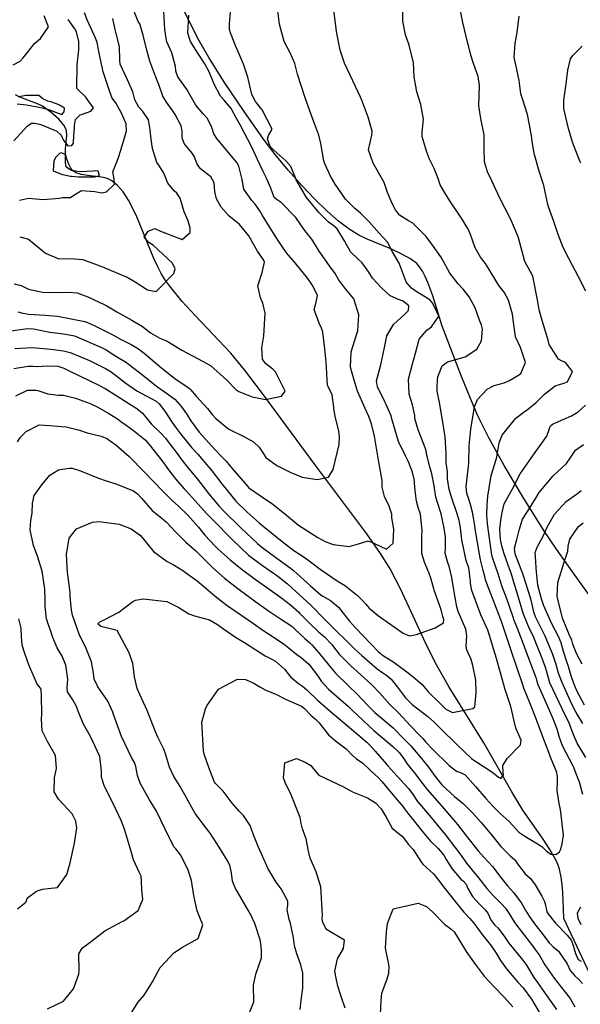
# Model space of a CAD drawing. Units: inches. Extents: x 1171771 to 1177771, y 557457 to 561458.
# Drawn here: x 1175186 to 1175452, y 560319 to 560786 of the extents above; entities that cross this region are included whole.
import ezdxf

# ---------------------------------------------------------------- set-up
doc = ezdxf.new("R2010")
doc.units = ezdxf.units.IN
doc.header["$MEASUREMENT"] = 0
for name, color, linetype, true_color in [('HYDRO-Single Line Stream', 7, 'Continuous', 0x676e73), ('NTRL-Farm Land', 7, 'Continuous', 0x676e73), ('Undefined', 7, 'Continuous', 0x676e73)]:
    doc.layers.add(name, color=color, linetype=linetype, true_color=true_color)

msp = doc.modelspace()

# ---------------------------------------------------------------- linework, layer by layer
at = {"layer": 'HYDRO-Single Line Stream'}
msp.add_lwpolyline([(1175485.22, 560270.83), (1175443.71, 560359.37), (1175443.47, 560368.11), (1175443.11, 560374.1), (1175442.52, 560379), (1175441.72, 560382.72), (1175441.03, 560384.69), (1175440.04, 560386.9), (1175437.12, 560392.07), (1175433.91, 560396.94), (1175424.23, 560410.77), (1175419.07, 560419.37), (1175405.78, 560442.6), (1175389.39, 560469.12), (1175382.64, 560480.76), (1175378.02, 560490.07), (1175366.37, 560515.34), (1175361.32, 560525.18), (1175356.75, 560532.55), (1175350.33, 560541.77), (1175325.98, 560574.05), (1175300.36, 560609.09), (1175292.16, 560619.7), (1175285.67, 560627.52), (1175268.75, 560645.37), (1175262.62, 560652.12), (1175256.74, 560659.32), (1175254.49, 560662.49), (1175252.7, 560665.34), (1175251.06, 560668.45), (1175249.24, 560672.44), (1175241.17, 560692.15), (1175239.16, 560696.42), (1175237.21, 560700.07), (1175234.61, 560704.08), (1175232.02, 560707.13), (1175229.29, 560709.35), (1175227.88, 560710.12), (1175226.59, 560710.62), (1175224.3, 560711.1), (1175217.67, 560711.89), (1175214.84, 560712.37), (1175212.33, 560713.13), (1175210.8, 560714.07), (1175209.82, 560715.33), (1175208.86, 560717.2), (1175207.95, 560719.63), (1175207.37, 560721.9), (1175207.29, 560724.42), (1175207.87, 560730.83), (1175207.75, 560732.96), (1175207.31, 560734.27), (1175206.55, 560735.63), (1175204.09, 560738.61), (1175200.37, 560741.9), (1175196.32, 560744.66), (1175193.97, 560745.77), (1175185.71, 560749), (1175183.65, 560750.16)], dxfattribs=at)
at = {"layer": 'NTRL-Farm Land'}
msp.add_polyline3d([(1175456.42, 560511.95, 0), (1175447.75, 560523.82, 0), (1175440.22, 560534.49, 0), (1175434.5, 560543, 0), (1175424.67, 560558.63, 0), (1175415.43, 560574.17, 0), (1175408.15, 560587.32, 0), (1175402.94, 560597.84, 0), (1175399.37, 560606.02, 0), (1175395.13, 560616.41, 0), (1175386.05, 560640.38, 0), (1175381.54, 560654.71, 0), (1175379.25, 560661.02, 0), (1175377.97, 560663.91, 0), (1175376.65, 560666.4, 0), (1175375.27, 560668.47, 0), (1175373.91, 560670.02, 0), (1175370.95, 560672.29, 0), (1175366.58, 560674.72, 0), (1175361.68, 560676.96, 0), (1175350.48, 560681.64, 0), (1175346.46, 560683.57, 0), (1175341.94, 560686.39, 0), (1175336.87, 560690.23, 0), (1175331.42, 560694.95, 0), (1175325.6, 560700.56, 0), (1175319.34, 560707.12, 0), (1175312.99, 560714.3, 0), (1175306.79, 560721.83, 0), (1175301.22, 560729.13, 0), (1175292, 560742.15, 0), (1175282.8, 560755.9, 0), (1175275.31, 560767.83, 0), (1175269.99, 560777.16, 0), (1175263.58, 560790.02, 0)], dxfattribs=at)
at = {"layer": 'Undefined'}
for points, elevation in [([(1175454.12, 560656.98), (1175450.63, 560663.74), (1175446.11, 560672.39), (1175443.47, 560677.64), (1175440.98, 560683.88), (1175438.91, 560689.99), (1175436.47, 560696.97), (1175436.16, 560698.12), (1175434.15, 560707.15), (1175432.05, 560713.82), (1175429.67, 560722.2), (1175428.72, 560728.03), (1175428.3, 560730.6), (1175427.39, 560735.82), (1175426.4, 560740.83), (1175424.18, 560747.66), (1175423.38, 560750.64), (1175422.59, 560756.9), (1175421.26, 560762.89), (1175420.19, 560767.74), (1175420.69, 560774.61), (1175421.56, 560779.65), (1175422.56, 560787.38)], 316), ([(1175451.72, 560717.7), (1175451.32, 560718.62), (1175447.75, 560727.71), (1175446, 560734.11), (1175444.66, 560739.54), (1175443.78, 560743.53), (1175443.72, 560747.52), (1175444.76, 560755.25), (1175445.6, 560761.81), (1175446.84, 560767.2), (1175447.91, 560768.8), (1175452.48, 560773.2)], 318), ([(1175454.12, 560435.68), (1175450.1, 560442.53), (1175448.39, 560446.13), (1175446.26, 560451.96), (1175445.39, 560453.73), (1175444.65, 560455.12), (1175441.55, 560461.72), (1175438.42, 560468.19), (1175436.98, 560471.42), (1175436.87, 560471.77), (1175435.23, 560477.93), (1175434.73, 560479.29), (1175432.88, 560483.89), (1175431.29, 560488.18), (1175429.09, 560493.46), (1175427.49, 560496.78), (1175424.82, 560502.91), (1175424.25, 560504.68), (1175421.44, 560514.3), (1175420.35, 560517.78), (1175418.66, 560523.09), (1175418.07, 560524.74), (1175415.32, 560532.73), (1175414.36, 560536.17), (1175413.72, 560538.97), (1175413.27, 560544.13), (1175413.77, 560548.25), (1175414.45, 560551.9), (1175415.48, 560556.03), (1175417.83, 560560.35), (1175419.2, 560562.85), (1175422.95, 560570.29), (1175429.6, 560579.73), (1175435.64, 560588.18), (1175436.9, 560591.83), (1175437.4, 560593.13), (1175438.37, 560593.84), (1175443.75, 560596.24), (1175447.38, 560597.78), (1175450.52, 560599.75), (1175454, 560602.9)], 316), ([(1175452.71, 560451.81), (1175449.51, 560457.13), (1175447.29, 560461.28), (1175442.7, 560471.61), (1175441.25, 560475.7), (1175440.06, 560479.78), (1175439.76, 560480.74), (1175438.51, 560484.57), (1175434.93, 560493.27), (1175430.2, 560502.41), (1175429.41, 560504.58), (1175428.82, 560507.69), (1175428.02, 560511.03), (1175424.47, 560522.3), (1175423.85, 560524.05), (1175421.19, 560530.57), (1175420.61, 560532.38), (1175420.38, 560535), (1175421.41, 560539.17), (1175422.59, 560543.61), (1175424.15, 560548.75), (1175426.72, 560552.95), (1175430.39, 560558.74), (1175432.07, 560561.49), (1175438.66, 560569.34), (1175444.9, 560575.12), (1175446.73, 560577.7), (1175449.26, 560581.55), (1175453.05, 560584.12)], 318), ([(1175453.54, 560460.46), (1175449.89, 560467.37), (1175448.39, 560470.77), (1175447.2, 560474.39), (1175445.8, 560479.28), (1175445.14, 560481.08), (1175443.55, 560486.02), (1175442.4, 560490.12), (1175441.21, 560493.06), (1175438.09, 560499.09), (1175434.18, 560507.68), (1175433.62, 560509.52), (1175433.17, 560511), (1175431.37, 560517.51), (1175430.58, 560525.58), (1175430.38, 560528.65), (1175430.15, 560532.95), (1175430.99, 560535.44), (1175433.68, 560540.35), (1175435.99, 560545.35), (1175439.36, 560551.21), (1175444.81, 560557.14), (1175450.76, 560561.49), (1175451.93, 560562.32)], 320), ([(1175237.12, 560312.43), (1175241.61, 560319.53), (1175244.54, 560322.89), (1175248.59, 560329.25), (1175251.34, 560334.71), (1175252.27, 560336.02), (1175254.67, 560338.74), (1175258.69, 560343.08), (1175262.81, 560345.65), (1175270.25, 560349.85), (1175272.42, 560356.29), (1175271.06, 560359.85), (1175269.79, 560363.02), (1175269.09, 560365.81), (1175268.11, 560370.23), (1175267.15, 560377.29), (1175265.38, 560382.76), (1175261.87, 560389.5), (1175259.61, 560392.35), (1175258.76, 560393.33), (1175254.53, 560401.66), (1175250.39, 560410.26), (1175247.21, 560415.62), (1175242.76, 560423.59), (1175241.51, 560427.17), (1175240.71, 560431.39), (1175239.96, 560433.34), (1175238.56, 560435.67), (1175233.82, 560445.69), (1175230.14, 560456.18), (1175229.81, 560457.14), (1175227.34, 560462.36), (1175224.9, 560466.13), (1175222.56, 560469.19), (1175220.86, 560472.91), (1175220.54, 560475.76), (1175219.71, 560481.09), (1175217.14, 560487.41), (1175214.41, 560492.92), (1175214.01, 560493.81), (1175210.65, 560503.18), (1175210.18, 560505.66), (1175209.65, 560510.48), (1175209.57, 560511.94), (1175209.47, 560514.06), (1175208.23, 560523.67), (1175207.78, 560532.04), (1175209.05, 560539.81), (1175212.47, 560544.24), (1175220.1, 560547.32), (1175223.15, 560547.61), (1175232.79, 560546.45), (1175238.5, 560544.11), (1175242.82, 560541), (1175245.79, 560537.53), (1175249.04, 560533.49), (1175255.46, 560528.68), (1175258.82, 560527.01), (1175262.99, 560524.42), (1175264.2, 560523.5), (1175269.8, 560519.46), (1175272.77, 560517.02), (1175278.25, 560512.3), (1175284.04, 560507.81), (1175287.97, 560505.13), (1175296.47, 560499.3), (1175301.41, 560495.77), (1175305.78, 560492.89), (1175311.27, 560489.25), (1175312.7, 560488.09), (1175317.09, 560484.62), (1175319.16, 560483.22), (1175322.78, 560479.98), (1175326.87, 560474.57), (1175328.77, 560471.74), (1175332.07, 560468.14), (1175336.98, 560463.87), (1175341.48, 560459.86), (1175343.33, 560458.1), (1175353.65, 560448.5), (1175357.47, 560445.21), (1175362.61, 560440.88), (1175365.71, 560437.84), (1175368.27, 560434.36), (1175369.27, 560432.79), (1175373.31, 560427.73), (1175375.53, 560424.8), (1175378.83, 560420.46), (1175385.7, 560412.77), (1175393.32, 560403.91), (1175397.58, 560398.36), (1175403.1, 560391.37), (1175405.76, 560388.44), (1175409.81, 560384.06), (1175413.9, 560378.79), (1175417.04, 560374.8), (1175419.96, 560371.47), (1175423.55, 560366.58), (1175425.71, 560362.93), (1175427.32, 560360.38), (1175429.84, 560356.85), (1175432.72, 560352.92), (1175436.77, 560347.72), (1175438.71, 560345.87), (1175441.16, 560343.83), (1175445.27, 560337.77), (1175446.77, 560334.71), (1175448.87, 560332.11), (1175451.17, 560330.13), (1175452.63, 560328.42)], 316), ([(1175452.42, 560479.94), (1175449.73, 560485.02), (1175448.05, 560489.45), (1175447.45, 560491.35), (1175446.23, 560494.09), (1175443, 560501.88), (1175440.82, 560510.79), (1175440.62, 560512.27), (1175440.82, 560518.76), (1175443.85, 560528.3), (1175445.54, 560533.59), (1175445.71, 560535.93), (1175446.53, 560539.32), (1175450.74, 560545.27), (1175452.84, 560546.97)], 322), ([(1175294.73, 560315.08), (1175296.66, 560319.73), (1175296.41, 560327.64), (1175297.61, 560332.85), (1175300.26, 560340.67), (1175300.35, 560344.09), (1175300.02, 560347.44), (1175299.72, 560349.17), (1175297.18, 560357.02), (1175295.14, 560361.43), (1175292.86, 560365.25), (1175287.71, 560373.92), (1175286.49, 560377.02), (1175286.02, 560381.01), (1175285.29, 560384.63), (1175283.93, 560387.04), (1175280.15, 560393.16), (1175275.98, 560399.8), (1175274.15, 560401.97), (1175268.75, 560409.07), (1175264.63, 560416.52), (1175261.68, 560421.89), (1175258.74, 560426.71), (1175256.64, 560431.18), (1175254.79, 560437.48), (1175253.98, 560439.73), (1175251.13, 560445.38), (1175249.94, 560447.94), (1175246.11, 560458.06), (1175242.53, 560465.65), (1175241.28, 560468.51), (1175240.06, 560474), (1175239.17, 560480.45), (1175238.93, 560481.31), (1175237.53, 560485.29), (1175231.81, 560495.9), (1175224.04, 560497.79), (1175222.81, 560498.9), (1175222.8, 560499.23), (1175223.51, 560500.08), (1175225.61, 560501.08), (1175232.67, 560504.64), (1175239.28, 560509.74), (1175240.55, 560510.38), (1175244.2, 560510.93), (1175255.35, 560509.68), (1175260.99, 560506.83), (1175265.85, 560503.86), (1175268.54, 560502.89), (1175275.59, 560500.99), (1175279.42, 560498.81), (1175282.25, 560496.78), (1175287.98, 560492.86), (1175292.75, 560489.88), (1175297.53, 560486.73), (1175301.97, 560483.97), (1175305.22, 560482.42), (1175306.9, 560481.48), (1175311.21, 560477.57), (1175312.25, 560476.2), (1175314.14, 560473.89), (1175317.81, 560470.82), (1175319.76, 560469.49), (1175321.75, 560467.85), (1175326.88, 560462.92), (1175331.75, 560458.63), (1175334.95, 560455.96), (1175338.87, 560452.63), (1175345.92, 560446.61), (1175350.27, 560442.97), (1175351.83, 560441.46), (1175354.23, 560438.78), (1175358.55, 560433.77), (1175360.26, 560431.69), (1175364.53, 560426.93), (1175369.96, 560420.93), (1175372.16, 560417.99), (1175373.97, 560415.25), (1175374.24, 560414.88), (1175379.93, 560408.18), (1175387.4, 560399.1), (1175392, 560393.18), (1175394.51, 560389.86), (1175394.98, 560389.17), (1175397.53, 560385.55), (1175400.25, 560382.28), (1175403.19, 560378.63), (1175407.13, 560373.55), (1175409.91, 560370.59), (1175414.53, 560365.97), (1175415.96, 560364.15), (1175417.57, 560361.85), (1175420.21, 560357.71), (1175420.77, 560356.86), (1175428.78, 560346.4), (1175431.89, 560342.3), (1175432.06, 560342.03), (1175434.76, 560337.31), (1175439.15, 560330.97), (1175444.36, 560324.45), (1175446.75, 560321.34), (1175448.94, 560317.41)], 318), ([(1175318.56, 560316.2), (1175319.06, 560320.56), (1175319.92, 560326.32), (1175319.92, 560333.43), (1175318.96, 560337.39), (1175317.03, 560342.52), (1175315.93, 560346.43), (1175315.5, 560350.11), (1175314.05, 560357.11), (1175313.43, 560358.91), (1175312.53, 560363.43), (1175312.82, 560365.69), (1175312.84, 560367.51), (1175309.64, 560373.34), (1175307.22, 560376.51), (1175303.5, 560382.87), (1175300.81, 560388.85), (1175298.66, 560393.45), (1175296.48, 560399.01), (1175294.97, 560403.5), (1175291.75, 560408.24), (1175289.8, 560410.13), (1175286.39, 560414), (1175282.08, 560419.67), (1175278.51, 560423.29), (1175277.94, 560424.03), (1175276.03, 560428.89), (1175275.11, 560431.49), (1175273.07, 560437.23), (1175272.74, 560438.8), (1175271.96, 560452.51), (1175273.68, 560458.73), (1175274.42, 560460.23), (1175279.82, 560468.19), (1175288.91, 560472.85), (1175292.71, 560472.64), (1175296.3, 560471.12), (1175299.46, 560469.18), (1175302.06, 560467.85), (1175307.32, 560465.62), (1175311.74, 560463.42), (1175319.28, 560459.98), (1175320.69, 560458.94), (1175323.76, 560455.78), (1175325.94, 560453.82), (1175327.61, 560452.13), (1175332.03, 560446.52), (1175335.38, 560443.66), (1175340.44, 560439.78), (1175343.62, 560436.52), (1175343.85, 560436.26), (1175345.32, 560435.03), (1175348.37, 560432.98), (1175351.35, 560430.22), (1175352.25, 560429.29), (1175355.59, 560426.29), (1175357.5, 560424.21), (1175362.02, 560418.86), (1175364.72, 560415.6), (1175367.5, 560412.26), (1175368.13, 560411.42), (1175369.98, 560408.88), (1175370.84, 560407.85), (1175376.55, 560400.75), (1175380.41, 560396.05), (1175384.1, 560392.56), (1175386.77, 560389.4), (1175387.9, 560387.36), (1175390.51, 560382.99), (1175394.84, 560377.95), (1175396.11, 560377.1), (1175397.43, 560375.68), (1175398.16, 560373.49), (1175400.43, 560369.75), (1175403.62, 560366.24), (1175406.4, 560363.39), (1175407.63, 560361.78), (1175409.31, 560358.45), (1175411.02, 560356.21), (1175412.38, 560354.87), (1175415.48, 560350.93), (1175417.69, 560347.6), (1175423.4, 560340.53), (1175423.72, 560340.21), (1175425.97, 560337.21), (1175429.45, 560331.33), (1175431.19, 560328.9), (1175435.61, 560322.67), (1175440.25, 560316.14)], 320), ([(1175339.93, 560316.79), (1175337.91, 560322.73), (1175336.5, 560327.29), (1175335.65, 560331.06), (1175335.08, 560334.39), (1175336.3, 560340.17), (1175339.25, 560345.08), (1175339.68, 560349), (1175334.27, 560352.13), (1175331.36, 560353.97), (1175330.69, 560354.82), (1175329.15, 560357.88), (1175329.03, 560359.54), (1175329.26, 560360.72), (1175328.44, 560374.36), (1175326.23, 560381.48), (1175323.38, 560387.88), (1175322.52, 560391.28), (1175321.43, 560397.18), (1175319.81, 560401.8), (1175319.16, 560404.34), (1175318.62, 560407.26), (1175314.34, 560417.92), (1175311.52, 560423.77), (1175310.76, 560426.04), (1175311.4, 560433.23), (1175316.94, 560435.23), (1175321, 560433.49), (1175323.66, 560431.95), (1175324.95, 560430.34), (1175327.5, 560427.28), (1175339.46, 560421.59), (1175339.71, 560421.5), (1175342.32, 560420.02), (1175343.42, 560419.41), (1175350.53, 560416.6), (1175354.39, 560414.19), (1175357.01, 560411.39), (1175359.47, 560407.47), (1175362.34, 560402.16), (1175365.82, 560399.39), (1175366.94, 560398.35), (1175370.06, 560394.43), (1175372.2, 560392), (1175376.22, 560385.95), (1175376.97, 560384.95), (1175381.84, 560380.54), (1175382.74, 560379.55), (1175387.27, 560373.53), (1175393.41, 560365.79), (1175396.29, 560362.33), (1175399.06, 560359.34), (1175401.05, 560357.17), (1175402.94, 560354.63), (1175404.4, 560352.54), (1175409.36, 560346.12), (1175411.66, 560342.83), (1175413.72, 560339.37), (1175414.15, 560338.7), (1175416.52, 560335.45), (1175421.92, 560329.08), (1175424.35, 560326.42), (1175428.32, 560320.98), (1175432, 560314.9)], 322), ([(1175356.58, 560310.62), (1175357.03, 560320.29), (1175357.34, 560323.91), (1175359.83, 560330.65), (1175360.7, 560333.34), (1175360.92, 560336.58), (1175360.74, 560337.44), (1175359.04, 560345.21), (1175359.63, 560353.04), (1175360.04, 560357), (1175362.8, 560363.88), (1175374.57, 560366.67), (1175378.57, 560365.09), (1175381.51, 560362.26), (1175387.1, 560356.6), (1175390.15, 560354.41), (1175391.73, 560353.01), (1175392.86, 560351.29), (1175397.38, 560343.7), (1175401.7, 560337.61), (1175405.49, 560332.54), (1175405.9, 560331.99), (1175410.61, 560326.85), (1175415.46, 560321.99), (1175419.45, 560317.4)], 324)]:
    msp.add_lwpolyline(points, dxfattribs=dict(at, elevation=elevation))
at = {"layer": 'Undefined', "elevation": 294}
msp.add_lwpolyline([(1175201.7, 560718.77), (1175201.46, 560714.07), (1175205.69, 560712.28), (1175207.6, 560711.9), (1175209.59, 560711.52), (1175210.12, 560711.47), (1175213.43, 560711.25), (1175220.52, 560711.15), (1175221.29, 560711.13), (1175223.4, 560711.75), (1175222.87, 560713.88), (1175221.48, 560713.97), (1175220.43, 560713.82), (1175214.29, 560713.51), (1175210.11, 560714.25), (1175208.57, 560715.09), (1175207.6, 560715.91), (1175207.32, 560717.93), (1175207.26, 560721.72), (1175205.28, 560722.51), (1175204.42, 560722.19), (1175202.66, 560720.58)], close=True, dxfattribs=at)
at = {"layer": 'Undefined'}
for points in [[(1175182.71, 560620.23, 308), (1175189.6, 560621.34, 308), (1175191.94, 560621.34, 308), (1175193.54, 560621.26, 308), (1175198.93, 560621.58, 308), (1175203.66, 560621.4, 308), (1175206.45, 560620.49, 308), (1175209.01, 560619.14, 308), (1175213.99, 560616.74, 308), (1175222.83, 560612.53, 308), (1175226.14, 560610.77, 308), (1175231.62, 560607.35, 308), (1175237.4, 560603.58, 308), (1175241.21, 560601.29, 308), (1175243.79, 560599.1, 308), (1175247.96, 560594.08, 308), (1175252.74, 560589.39, 308), (1175254.75, 560587.19, 308), (1175256.08, 560585.49, 308), (1175259.84, 560580.61, 308), (1175262.72, 560576.59, 308), (1175265.83, 560572.61, 308), (1175269.86, 560567.71, 308), (1175275.16, 560560.95, 308), (1175280.07, 560555.04, 308), (1175282.11, 560552.91, 308), (1175290.69, 560544.56, 308), (1175295.62, 560539.77, 308), (1175298.4, 560537.29, 308), (1175301.15, 560535.05, 308), (1175306.43, 560531, 308), (1175313.92, 560525.69, 308), (1175315.47, 560524.47, 308), (1175323.6, 560517.22, 308), (1175328.61, 560512.76, 308), (1175329.36, 560512.22, 308), (1175332.97, 560510.11, 308), (1175336.8, 560506.98, 308), (1175339.1, 560504.18, 308), (1175341.96, 560500.43, 308), (1175344.89, 560497.19, 308), (1175355.78, 560485.88, 308), (1175358.17, 560483.92, 308), (1175360.57, 560482.44, 308), (1175362.62, 560481.23, 308), (1175369.22, 560476.42, 308), (1175372.28, 560473.93, 308), (1175376.48, 560470.26, 308), (1175379.56, 560466.73, 308), (1175384.74, 560461.65, 308), (1175387.66, 560458.68, 308), (1175390.83, 560457.04, 308), (1175400.56, 560459.01, 308), (1175401.51, 560459.81, 308), (1175402.11, 560466.38, 308), (1175402.02, 560472.33, 308), (1175400.57, 560479.37, 308), (1175399.67, 560482.23, 308), (1175397.75, 560486.83, 308), (1175397.43, 560488.56, 308), (1175397.72, 560493.44, 308), (1175397.18, 560496.54, 308), (1175393.63, 560505, 308), (1175392.87, 560507.15, 308), (1175392.08, 560511.58, 308), (1175391.44, 560516.19, 308), (1175390.53, 560521.08, 308), (1175389.29, 560526.44, 308), (1175388.71, 560528.04, 308), (1175387.48, 560532.69, 308), (1175387.61, 560535.16, 308), (1175387.6, 560540.38, 308), (1175386.98, 560544.51, 308), (1175385.49, 560551.26, 308), (1175383.8, 560556.71, 308), (1175383.06, 560559.29, 308), (1175382.19, 560564.51, 308), (1175381.13, 560570.32, 308), (1175380.1, 560573.6, 308), (1175378.91, 560578.48, 308), (1175378.29, 560581.78, 308), (1175374.56, 560591.22, 308), (1175373.04, 560596.5, 308), (1175372.95, 560597.97, 308), (1175371.86, 560603.04, 308), (1175370.27, 560608.04, 308), (1175369.99, 560615.2, 308), (1175371.74, 560621.89, 308), (1175373.33, 560627.54, 308), (1175375, 560634.16, 308), (1175378.69, 560638.51, 308), (1175380.88, 560639.99, 308), (1175384.38, 560645.01, 308), (1175382.09, 560650.19, 308), (1175381.21, 560651.6, 308), (1175380.17, 560652.86, 308), (1175375.21, 560655.84, 308), (1175374.68, 560656.13, 308), (1175371.52, 560658.42, 308), (1175369.19, 560660.87, 308), (1175368.89, 560661.42, 308), (1175365.53, 560670.26, 308), (1175362.43, 560675.56, 308), (1175360.74, 560678.97, 308), (1175360.17, 560679.98, 308), (1175356.16, 560684.39, 308), (1175351.28, 560689.82, 308), (1175347.21, 560693.89, 308), (1175344.53, 560696.1, 308), (1175340.15, 560700.6, 308), (1175335.19, 560707.63, 308), (1175332.98, 560711.51, 308), (1175330.51, 560716.96, 308), (1175329.91, 560718.59, 308), (1175329.67, 560719.66, 308), (1175328.5, 560727.07, 308), (1175327.44, 560730.94, 308), (1175324.6, 560738.53, 308), (1175320.92, 560748.69, 308), (1175317.43, 560759.94, 308), (1175316.08, 560765, 308), (1175313.91, 560770.08, 308), (1175311.06, 560775.45, 308), (1175308.79, 560783.69, 308), (1175307.9, 560791.26, 308)], [(1175183.33, 560629.8, 306), (1175191.55, 560630.26, 306), (1175200.41, 560629.45, 306), (1175206.38, 560628.68, 306), (1175209.53, 560627.84, 306), (1175218.66, 560624, 306), (1175226.28, 560620.33, 306), (1175228.99, 560618.61, 306), (1175235.97, 560613.23, 306), (1175241.11, 560609.65, 306), (1175245.54, 560607.24, 306), (1175250.24, 560604.74, 306), (1175251.78, 560603.53, 306), (1175254.47, 560599.94, 306), (1175257.91, 560594.57, 306), (1175259.47, 560592.4, 306), (1175261.86, 560589.3, 306), (1175267.31, 560582.66, 306), (1175270.05, 560579.54, 306), (1175273.44, 560575.69, 306), (1175276.88, 560571.52, 306), (1175281.51, 560565.6, 306), (1175286.17, 560559.62, 306), (1175288.1, 560557.36, 306), (1175293.43, 560552.09, 306), (1175299.24, 560547.02, 306), (1175301.9, 560544.82, 306), (1175310.01, 560538.23, 306), (1175315.62, 560533.96, 306), (1175320.93, 560530.41, 306), (1175322.86, 560529.05, 306), (1175328.07, 560525.04, 306), (1175336.58, 560519.2, 306), (1175339.61, 560517.42, 306), (1175341.14, 560516.39, 306), (1175345.76, 560512.55, 306), (1175348, 560510.4, 306), (1175349.72, 560508.41, 306), (1175351.33, 560506.6, 306), (1175355.76, 560502.86, 306), (1175367.41, 560494.74, 306), (1175370.56, 560493.43, 306), (1175373.79, 560493.98, 306), (1175382.67, 560497.16, 306), (1175386.63, 560499.64, 306), (1175386.75, 560501.13, 306), (1175386.33, 560502.64, 306), (1175385.45, 560505.7, 306), (1175382.21, 560515.03, 306), (1175382.01, 560515.76, 306), (1175380.82, 560520.3, 306), (1175379.69, 560523.41, 306), (1175379.37, 560524.17, 306), (1175377.57, 560528.34, 306), (1175376.41, 560532.45, 306), (1175376.27, 560540.79, 306), (1175376.5, 560543.4, 306), (1175375.67, 560551.22, 306), (1175374.64, 560554.27, 306), (1175373.75, 560557.27, 306), (1175373.26, 560562.43, 306), (1175372.72, 560567.76, 306), (1175371.96, 560571.07, 306), (1175370.02, 560576, 306), (1175368.7, 560578.45, 306), (1175365.25, 560585.62, 306), (1175362.07, 560596.37, 306), (1175361.74, 560597.77, 306), (1175359.5, 560603.15, 306), (1175358.75, 560604.5, 306), (1175355.32, 560611.57, 306), (1175354.85, 560614.47, 306), (1175356.93, 560622.03, 306), (1175358.71, 560630.29, 306), (1175359.76, 560635.76, 306), (1175362.93, 560641.19, 306), (1175368.26, 560646.08, 306), (1175369.96, 560647.84, 306), (1175370.15, 560650, 306), (1175367.45, 560652.19, 306), (1175365.2, 560652.95, 306), (1175361.4, 560654.78, 306), (1175357.32, 560658.31, 306), (1175352.93, 560663.08, 306), (1175351.15, 560666.02, 306), (1175348.01, 560670.41, 306), (1175345.92, 560672.27, 306), (1175342.58, 560675.66, 306), (1175339.79, 560680.56, 306), (1175336.21, 560686.56, 306), (1175334.09, 560688.21, 306), (1175332.03, 560689.64, 306), (1175327.6, 560694.04, 306), (1175321.66, 560701.41, 306), (1175316.8, 560709.69, 306), (1175316.37, 560710.76, 306), (1175314.14, 560716.05, 306), (1175311.9, 560718.76, 306), (1175306.12, 560723.76, 306), (1175304.37, 560725.61, 306), (1175303.12, 560729.05, 306), (1175303.65, 560730.79, 306), (1175305.27, 560733.76, 306), (1175300.58, 560742.94, 306), (1175299.85, 560743.93, 306), (1175297.48, 560747, 306), (1175295.65, 560750.29, 306), (1175293.74, 560758.5, 306), (1175291.8, 560764.68, 306), (1175289.82, 560769.02, 306), (1175288.16, 560773.06, 306), (1175285.6, 560779.58, 306), (1175285.14, 560781.08, 306), (1175285.13, 560783.78, 306), (1175285.89, 560793.2, 306)], [(1175183.67, 560607.36, 310), (1175189.31, 560609.9, 310), (1175193.42, 560610.02, 310), (1175194.16, 560609.81, 310), (1175198.85, 560608.17, 310), (1175204.05, 560607.67, 310), (1175206.4, 560607.55, 310), (1175212.09, 560606.12, 310), (1175219.07, 560603.63, 310), (1175222.69, 560601.92, 310), (1175227.9, 560598.9, 310), (1175231.96, 560596.36, 310), (1175233.62, 560595.18, 310), (1175236.08, 560593.34, 310), (1175239.48, 560590.89, 310), (1175245.05, 560586.36, 310), (1175247, 560584.27, 310), (1175253.43, 560575.98, 310), (1175256.15, 560572.23, 310), (1175259.5, 560567.89, 310), (1175263.65, 560563.18, 310), (1175264.59, 560562.19, 310), (1175268.84, 560557.55, 310), (1175274.24, 560551.48, 310), (1175280.79, 560544.79, 310), (1175282.78, 560542.83, 310), (1175286.6, 560538.9, 310), (1175294.17, 560531.7, 310), (1175300.69, 560526.75, 310), (1175308.07, 560521.66, 310), (1175312.59, 560518.06, 310), (1175323.91, 560507.76, 310), (1175324.96, 560506.72, 310), (1175329.12, 560502.44, 310), (1175332.29, 560499.2, 310), (1175335.98, 560495.51, 310), (1175340.24, 560491.39, 310), (1175344.46, 560487.32, 310), (1175347.88, 560484.17, 310), (1175355.23, 560477.74, 310), (1175357.83, 560475.81, 310), (1175359.73, 560474.58, 310), (1175361.8, 560472.85, 310), (1175364.74, 560469.14, 310), (1175368.66, 560463.99, 310), (1175371.78, 560460.77, 310), (1175379.22, 560455.09, 310), (1175381.88, 560452.83, 310), (1175385.43, 560449.28, 310), (1175393.02, 560441.81, 310), (1175399.91, 560435.29, 310), (1175401.95, 560433.88, 310), (1175402.83, 560433.36, 310), (1175410.08, 560428.64, 310), (1175412.79, 560426.37, 310), (1175413.9, 560425.81, 310), (1175415.02, 560427.41, 310), (1175414.99, 560428.58, 310), (1175414.81, 560431.92, 310), (1175416.8, 560435.25, 310), (1175423.14, 560441.66, 310), (1175423.45, 560444, 310), (1175421.11, 560449.33, 310), (1175420.83, 560450.21, 310), (1175418.63, 560459.95, 310), (1175416.24, 560467.04, 310), (1175416.11, 560467.4, 310), (1175413.62, 560475.87, 310), (1175411.27, 560484.2, 310), (1175410.42, 560487.22, 310), (1175408.19, 560494.66, 310), (1175407.63, 560496.1, 310), (1175404.35, 560503.37, 310), (1175400.07, 560514.92, 310), (1175399.49, 560518.27, 310), (1175399.39, 560519.4, 310), (1175398.63, 560525.62, 310), (1175397.73, 560528.29, 310), (1175397.34, 560529.24, 310), (1175395.37, 560538.97, 310), (1175394.65, 560544.67, 310), (1175394.05, 560548.17, 310), (1175393.02, 560551.84, 310), (1175390.36, 560559.28, 310), (1175389.25, 560562.89, 310), (1175388.49, 560567.95, 310), (1175388.51, 560571.14, 310), (1175388.41, 560572.56, 310), (1175387.91, 560575.33, 310), (1175387.87, 560580, 310), (1175387.45, 560587.9, 310), (1175386.45, 560593.79, 310), (1175384.75, 560604.13, 310), (1175383.65, 560609.53, 310), (1175383.56, 560611.45, 310), (1175383.77, 560614.94, 310), (1175383.88, 560616.25, 310), (1175386.02, 560621.52, 310), (1175388.52, 560623.4, 310), (1175396.97, 560625.78, 310), (1175402.42, 560629.36, 310), (1175404.72, 560633.44, 310), (1175405.17, 560638.84, 310), (1175404.66, 560640.85, 310), (1175403.77, 560643.2, 310), (1175401.58, 560648.96, 310), (1175398.81, 560654.24, 310), (1175395.92, 560657.94, 310), (1175393.56, 560660.39, 310), (1175389.61, 560665.52, 310), (1175388.61, 560667.27, 310), (1175386.7, 560671.05, 310), (1175385.41, 560673.16, 310), (1175381.01, 560679.17, 310), (1175378.34, 560682.93, 310), (1175372.11, 560689.26, 310), (1175370.01, 560690.32, 310), (1175365.69, 560693.02, 310), (1175363.84, 560695.6, 310), (1175362.34, 560698.52, 310), (1175360.1, 560703.78, 310), (1175358.54, 560708.54, 310), (1175353.19, 560717.72, 310), (1175351.04, 560723.99, 310), (1175352.59, 560730.96, 310), (1175352.81, 560732.88, 310), (1175350.83, 560739.55, 310), (1175348.03, 560747.11, 310), (1175347.22, 560749.01, 310), (1175343.54, 560756.72, 310), (1175339.69, 560765.18, 310), (1175337.63, 560771.25, 310), (1175335.91, 560780.2, 310), (1175335.29, 560785.37, 310), (1175333.95, 560794.76, 310)], [(1175184.58, 560585.47, 312), (1175185.86, 560587.56, 312), (1175188.65, 560590.42, 312), (1175194.73, 560593.51, 312), (1175199.79, 560593.24, 312), (1175205.22, 560592.7, 312), (1175207.64, 560592.62, 312), (1175213.92, 560590.97, 312), (1175217.63, 560589.71, 312), (1175224.16, 560588.22, 312), (1175226.84, 560587.02, 312), (1175228.45, 560585.96, 312), (1175231.22, 560584.02, 312), (1175237.56, 560578.56, 312), (1175244.82, 560571, 312), (1175248.88, 560566.84, 312), (1175253.66, 560561.95, 312), (1175257.9, 560557.69, 312), (1175260.91, 560554.95, 312), (1175265.29, 560550.65, 312), (1175270.35, 560544.94, 312), (1175273.44, 560541.19, 312), (1175278.23, 560535.91, 312), (1175279.66, 560534.6, 312), (1175285.34, 560529.54, 312), (1175291.2, 560524.68, 312), (1175297.91, 560519.8, 312), (1175304.39, 560515.21, 312), (1175309.93, 560511.33, 312), (1175314.08, 560508.1, 312), (1175318, 560504.6, 312), (1175318.36, 560504.24, 312), (1175323.15, 560499.28, 312), (1175327.35, 560495.36, 312), (1175330.21, 560492.98, 312), (1175333.88, 560489.17, 312), (1175334.51, 560488.22, 312), (1175337.05, 560484.68, 312), (1175342.59, 560479.17, 312), (1175350.56, 560472.07, 312), (1175352.83, 560470.03, 312), (1175356.35, 560466.28, 312), (1175361.2, 560460.91, 312), (1175365.36, 560456.69, 312), (1175370.91, 560450.79, 312), (1175375.36, 560446.21, 312), (1175376.79, 560444.74, 312), (1175378.25, 560443.05, 312), (1175381.24, 560439.79, 312), (1175389.34, 560431.89, 312), (1175392.76, 560429.25, 312), (1175395.03, 560428.48, 312), (1175396.89, 560427.47, 312), (1175401.79, 560421.94, 312), (1175406.67, 560416.32, 312), (1175410.17, 560412.41, 312), (1175413.55, 560409.21, 312), (1175417.74, 560405.31, 312), (1175422.42, 560400.33, 312), (1175424.7, 560398.63, 312), (1175433.25, 560393.44, 312), (1175435.4, 560391.49, 312), (1175437.62, 560389.79, 312), (1175439.87, 560389.74, 312), (1175441.59, 560390.89, 312), (1175442.19, 560391.83, 312), (1175442.99, 560394.75, 312), (1175443.5, 560398.92, 312), (1175442.2, 560411.07, 312), (1175441.55, 560413.89, 312), (1175440.52, 560420.07, 312), (1175440.72, 560424.52, 312), (1175440.71, 560426.84, 312), (1175440.16, 560429.13, 312), (1175439.02, 560432.1, 312), (1175437.76, 560435.1, 312), (1175436.45, 560438.58, 312), (1175434.26, 560444.28, 312), (1175432.58, 560448.48, 312), (1175430.9, 560453.12, 312), (1175430.55, 560454.06, 312), (1175427.57, 560461.7, 312), (1175424.75, 560468.65, 312), (1175424.36, 560469.72, 312), (1175421.41, 560478.62, 312), (1175418.65, 560486.5, 312), (1175416.44, 560493.03, 312), (1175414.35, 560499.71, 312), (1175412.95, 560503.62, 312), (1175407.15, 560518.22, 312), (1175406.59, 560519.99, 312), (1175406.19, 560521.58, 312), (1175405.41, 560524.35, 312), (1175404.2, 560529.42, 312), (1175401.84, 560543.25, 312), (1175401.33, 560546.71, 312), (1175400.42, 560552.08, 312), (1175399.51, 560555.71, 312), (1175398.62, 560558.2, 312), (1175397.74, 560560.94, 312), (1175397.42, 560564.28, 312), (1175398.44, 560573.96, 312), (1175398.57, 560575.5, 312), (1175398.86, 560583.55, 312), (1175399.57, 560591.43, 312), (1175401.37, 560602.03, 312), (1175402.81, 560605.54, 312), (1175407.26, 560610.39, 312), (1175410.69, 560612.21, 312), (1175415.4, 560613.49, 312), (1175418, 560614.5, 312), (1175422.68, 560617.4, 312), (1175423.24, 560617.88, 312), (1175425.58, 560623.06, 312), (1175423.13, 560630.27, 312), (1175420.83, 560635.27, 312), (1175419.94, 560641.09, 312), (1175419.29, 560645.98, 312), (1175417.41, 560652.72, 312), (1175415.47, 560656.45, 312), (1175412.92, 560659.69, 312), (1175410.91, 560662.74, 312), (1175406.58, 560670.07, 312), (1175404.21, 560673.14, 312), (1175401.61, 560677.5, 312), (1175399.36, 560683.78, 312), (1175398.17, 560686.63, 312), (1175395.22, 560691.54, 312), (1175389.96, 560699.34, 312), (1175387.26, 560703.53, 312), (1175385.12, 560707.41, 312), (1175384.02, 560710.46, 312), (1175382.13, 560715.21, 312), (1175379.98, 560719.59, 312), (1175378.48, 560723.29, 312), (1175376.5, 560730.28, 312), (1175376.53, 560732.32, 312), (1175377.15, 560738.55, 312), (1175375.89, 560745.53, 312), (1175373.95, 560751.46, 312), (1175372.75, 560758.7, 312), (1175372.46, 560765.24, 312), (1175370.36, 560773.67, 312), (1175368.66, 560778.63, 312), (1175367.37, 560785.01, 312), (1175367.38, 560792.67, 312)], [(1175452.75, 560418.1, 314), (1175451.11, 560423.95, 314), (1175449.88, 560427.11, 314), (1175449.5, 560428, 314), (1175448.41, 560430.91, 314), (1175447.94, 560431.94, 314), (1175443.12, 560441.24, 314), (1175441.54, 560445.67, 314), (1175440.54, 560449.18, 314), (1175438.66, 560454.1, 314), (1175435.89, 560460.21, 314), (1175431.59, 560470.12, 314), (1175431.24, 560471.2, 314), (1175430.72, 560473.13, 314), (1175430.57, 560473.57, 314), (1175425.67, 560486.47, 314), (1175424.09, 560490.81, 314), (1175421.76, 560496.94, 314), (1175420.01, 560501.18, 314), (1175419.81, 560501.76, 314), (1175418.01, 560507.41, 314), (1175416.52, 560511.42, 314), (1175414.53, 560516.62, 314), (1175412.85, 560521.67, 314), (1175412.66, 560522.3, 314), (1175410.05, 560530.1, 314), (1175409.63, 560531.76, 314), (1175408.89, 560536.33, 314), (1175407.5, 560546.49, 314), (1175407.13, 560551, 314), (1175407.3, 560555.5, 314), (1175407.71, 560559.7, 314), (1175409.24, 560569.44, 314), (1175411.74, 560577.59, 314), (1175411.92, 560578.27, 314), (1175413.07, 560585.06, 314), (1175414.46, 560588.62, 314), (1175421.01, 560596.63, 314), (1175424.82, 560599.71, 314), (1175426.31, 560600.7, 314), (1175430.59, 560604.11, 314), (1175434.5, 560608.12, 314), (1175439.64, 560611.97, 314), (1175443.66, 560613.22, 314), (1175445.5, 560613.92, 314), (1175447.87, 560618.9, 314), (1175444.54, 560623.13, 314), (1175442.66, 560623.9, 314), (1175441.17, 560624.62, 314), (1175436.83, 560631.62, 314), (1175436.2, 560633.65, 314), (1175432.97, 560644.59, 314), (1175432.01, 560648.13, 314), (1175431.24, 560652.79, 314), (1175429.02, 560664.1, 314), (1175427.91, 560666.17, 314), (1175425.19, 560670.95, 314), (1175422.24, 560682.23, 314), (1175422.09, 560682.71, 314), (1175418.64, 560690.97, 314), (1175415.95, 560696.11, 314), (1175413.28, 560701.09, 314), (1175409.49, 560709.24, 314), (1175407.56, 560713.56, 314), (1175406.12, 560718.26, 314), (1175405.89, 560724.68, 314), (1175405.92, 560731.08, 314), (1175404.38, 560738.8, 314), (1175403.41, 560744.91, 314), (1175403.64, 560754.48, 314), (1175403.06, 560758.77, 314), (1175400.79, 560764.98, 314), (1175399.61, 560768.83, 314), (1175398.48, 560773.57, 314), (1175398.24, 560774.45, 314), (1175395.81, 560784.35, 314), (1175394.46, 560790.88, 314)], [(1175180.33, 560638.01, 304), (1175189.33, 560639.26, 304), (1175192.14, 560639, 304), (1175199.82, 560637.52, 304), (1175206.4, 560636.71, 304), (1175210.78, 560635.94, 304), (1175211.49, 560635.71, 304), (1175224.12, 560630.38, 304), (1175226.54, 560629.12, 304), (1175230.18, 560626.77, 304), (1175232.81, 560625.18, 304), (1175235.8, 560623.39, 304), (1175242.43, 560618.36, 304), (1175250.39, 560611.94, 304), (1175254.1, 560609.41, 304), (1175259.15, 560605.63, 304), (1175262.46, 560601.91, 304), (1175264.97, 560598.27, 304), (1175266.83, 560595.42, 304), (1175268.92, 560592.35, 304), (1175270.74, 560590.1, 304), (1175278.3, 560581.7, 304), (1175281.16, 560578.71, 304), (1175283.6, 560576.1, 304), (1175284.57, 560574.94, 304), (1175288.32, 560570.61, 304), (1175292.81, 560565.31, 304), (1175294.34, 560563.71, 304), (1175299.74, 560559.86, 304), (1175305.67, 560555.94, 304), (1175312.16, 560550.69, 304), (1175317.82, 560545.96, 304), (1175327.04, 560540.02, 304), (1175330.54, 560538.22, 304), (1175334.27, 560536.81, 304), (1175341.82, 560535.81, 304), (1175346.27, 560537, 304), (1175350.89, 560538.5, 304), (1175353.88, 560537.23, 304), (1175359.63, 560534.49, 304), (1175362.8, 560537.31, 304), (1175363.06, 560544.08, 304), (1175362.14, 560549.45, 304), (1175362.07, 560551.08, 304), (1175360.88, 560554.96, 304), (1175358.61, 560559.54, 304), (1175357.59, 560564.03, 304), (1175357.45, 560567.08, 304), (1175356.47, 560573.35, 304), (1175355.95, 560575.77, 304), (1175353.88, 560588.21, 304), (1175352.48, 560594.03, 304), (1175351.25, 560597.41, 304), (1175349.46, 560601.33, 304), (1175345.77, 560609.56, 304), (1175344.21, 560614.74, 304), (1175343.24, 560618.08, 304), (1175342.55, 560620.87, 304), (1175342.86, 560628.12, 304), (1175345.4, 560636.29, 304), (1175345.92, 560638.08, 304), (1175346.48, 560645.79, 304), (1175344.09, 560653.26, 304), (1175340.18, 560658.02, 304), (1175336.8, 560662.55, 304), (1175335.27, 560665.26, 304), (1175332.56, 560668.93, 304), (1175327.65, 560675.98, 304), (1175324.11, 560681.64, 304), (1175322.57, 560683.48, 304), (1175320.37, 560686.34, 304), (1175316.59, 560691.9, 304), (1175309.68, 560698.97, 304), (1175307.31, 560700.53, 304), (1175306.35, 560701.45, 304), (1175304.66, 560705.8, 304), (1175302.57, 560710.89, 304), (1175301.02, 560713.67, 304), (1175298.33, 560719.45, 304), (1175297.63, 560721.08, 304), (1175295.2, 560726.17, 304), (1175292.44, 560731.54, 304), (1175290.17, 560735.88, 304), (1175288.33, 560739.25, 304), (1175285.91, 560743.54, 304), (1175282.47, 560747.69, 304), (1175280.81, 560749.46, 304), (1175277.83, 560755.17, 304), (1175275.46, 560760.95, 304), (1175273.37, 560764.79, 304), (1175270.01, 560769.85, 304), (1175266.57, 560775.45, 304), (1175265.39, 560779.27, 304), (1175265.8, 560787.82, 304)], [(1175182.51, 560764.28, 292), (1175185.72, 560766.11, 292), (1175187.17, 560767.6, 292), (1175192.74, 560774.57, 292), (1175195.45, 560776.76, 292), (1175199.27, 560782.31, 292), (1175197.11, 560787.64, 292)], [(1175182.85, 560728.24, 294), (1175189.04, 560735.2, 294), (1175191.09, 560736.68, 294), (1175192.46, 560736.72, 294), (1175193.54, 560736.52, 294), (1175195.58, 560735.95, 294), (1175203.16, 560732.88, 294), (1175205.24, 560730.96, 294), (1175206.23, 560728.76, 294), (1175208.4, 560725.82, 294), (1175210.25, 560726.08, 294), (1175211.11, 560727.18, 294), (1175211.29, 560730.72, 294), (1175211.6, 560734.45, 294), (1175211.59, 560735.48, 294), (1175212.1, 560738.41, 294), (1175214.21, 560740.57, 294), (1175214.84, 560740.79, 294), (1175219.36, 560742.31, 294), (1175220.57, 560743.94, 294), (1175219.27, 560745.74, 294), (1175218.73, 560746.5, 294), (1175216.96, 560749.03, 294), (1175212.61, 560753.06, 294), (1175212.81, 560764.29, 294), (1175213.65, 560771.39, 294), (1175213.67, 560775.4, 294), (1175212.5, 560780, 294), (1175211.77, 560781.33, 294), (1175208.54, 560785.9, 294)], [(1175182.88, 560660.49, 300), (1175186.24, 560659.59, 300), (1175189.79, 560657.95, 300), (1175196.46, 560656.5, 300), (1175202.67, 560656.24, 300), (1175208.59, 560656.45, 300), (1175212.82, 560656.08, 300), (1175217.95, 560654.26, 300), (1175225.64, 560650.66, 300), (1175226.86, 560650.03, 300), (1175231.71, 560647.12, 300), (1175238.71, 560643.16, 300), (1175243.79, 560640.11, 300), (1175247.68, 560637.21, 300), (1175252.06, 560634.62, 300), (1175252.84, 560634.38, 300), (1175255.54, 560633.25, 300), (1175262.53, 560628.98, 300), (1175272.58, 560623.63, 300), (1175275.46, 560622.06, 300), (1175276.03, 560621.66, 300), (1175283.87, 560614.79, 300), (1175288.15, 560610.37, 300), (1175289.59, 560609.29, 300), (1175295.88, 560606.75, 300), (1175302.16, 560605.5, 300), (1175309.73, 560607.16, 300), (1175311.47, 560609.57, 300), (1175306.97, 560618.65, 300), (1175305.62, 560619.95, 300), (1175302.25, 560622.65, 300), (1175300.81, 560624.73, 300), (1175300.37, 560630, 300), (1175301.34, 560635.8, 300), (1175302, 560646.52, 300), (1175300.92, 560651.3, 300), (1175299.81, 560653.73, 300), (1175298.61, 560659.44, 300), (1175300.55, 560665.8, 300), (1175301.71, 560670.65, 300), (1175301.19, 560671.88, 300), (1175298.43, 560675.99, 300), (1175295.92, 560680.41, 300), (1175294.24, 560683.17, 300), (1175289.79, 560688.58, 300), (1175288.71, 560689.49, 300), (1175284.96, 560692.53, 300), (1175281.08, 560696.76, 300), (1175278.87, 560700.81, 300), (1175278.07, 560704.23, 300), (1175277.77, 560708.28, 300), (1175276.3, 560711.14, 300), (1175271.31, 560715.02, 300), (1175269.64, 560717.45, 300), (1175268.57, 560720.73, 300), (1175267.34, 560722.49, 300), (1175263.62, 560726.96, 300), (1175262.68, 560729.64, 300), (1175262.63, 560732.81, 300), (1175262.1, 560735.46, 300), (1175259.26, 560740.78, 300), (1175258.06, 560742.66, 300), (1175255.24, 560746.55, 300), (1175253.55, 560749.49, 300), (1175251.7, 560754.54, 300), (1175250.21, 560758.55, 300), (1175247.37, 560766.14, 300), (1175245.83, 560771.28, 300), (1175244.19, 560778.36, 300), (1175242.5, 560783.72, 300), (1175241.85, 560784.89, 300), (1175239.81, 560789.59, 300)], [(1175184.61, 560647.16, 302), (1175186.45, 560646.64, 302), (1175189.8, 560646.06, 302), (1175197.61, 560645.56, 302), (1175203.51, 560645.05, 302), (1175216.51, 560642.48, 302), (1175218.56, 560641.76, 302), (1175222.51, 560639.91, 302), (1175229.71, 560636.19, 302), (1175233.63, 560634, 302), (1175238.47, 560631.61, 302), (1175241.92, 560629.58, 302), (1175245.34, 560626.85, 302), (1175245.75, 560626.51, 302), (1175253.03, 560620.42, 302), (1175259.79, 560615.1, 302), (1175263.38, 560612.65, 302), (1175266.15, 560610.83, 302), (1175266.65, 560610.35, 302), (1175269.27, 560607.13, 302), (1175274.64, 560601.33, 302), (1175276.86, 560598.4, 302), (1175278.57, 560596.6, 302), (1175281.26, 560594.34, 302), (1175284.84, 560591.52, 302), (1175291.84, 560588, 302), (1175296.44, 560585.53, 302), (1175299.17, 560583, 302), (1175300.4, 560580.96, 302), (1175302.33, 560578.03, 302), (1175307.5, 560574.23, 302), (1175314.19, 560570.85, 302), (1175319.6, 560568.66, 302), (1175326.67, 560567.59, 302), (1175332.12, 560568.64, 302), (1175334.33, 560572.41, 302), (1175337.19, 560584.26, 302), (1175337.31, 560587.84, 302), (1175337.03, 560590.55, 302), (1175335.16, 560597.63, 302), (1175334.62, 560601.17, 302), (1175334.66, 560601.9, 302), (1175333.83, 560607.72, 302), (1175331.85, 560611.64, 302), (1175331.61, 560612.4, 302), (1175330.93, 560623.26, 302), (1175330.78, 560624.82, 302), (1175330.38, 560629.6, 302), (1175329.31, 560637.45, 302), (1175328.74, 560639.33, 302), (1175327.62, 560641.74, 302), (1175325.21, 560648.24, 302), (1175326.05, 560651.16, 302), (1175326.84, 560654.82, 302), (1175324.85, 560659.08, 302), (1175323.98, 560660.46, 302), (1175322.33, 560662.88, 302), (1175316.21, 560670.41, 302), (1175313.06, 560674.04, 302), (1175312.16, 560675.13, 302), (1175310.44, 560677.59, 302), (1175307.21, 560682.37, 302), (1175302.88, 560689.48, 302), (1175300.78, 560692.88, 302), (1175299.43, 560695.01, 302), (1175297.23, 560698.26, 302), (1175295.7, 560699.91, 302), (1175291.92, 560705.34, 302), (1175291.1, 560709.89, 302), (1175289.58, 560716.3, 302), (1175288.52, 560717.97, 302), (1175284.54, 560722.81, 302), (1175279.06, 560729.45, 302), (1175277.61, 560731.61, 302), (1175276.68, 560734.54, 302), (1175274.68, 560738.83, 302), (1175272.57, 560741, 302), (1175269.16, 560745.2, 302), (1175265.89, 560750.76, 302), (1175264.94, 560752.39, 302), (1175263.37, 560754.71, 302), (1175260.64, 560758.6, 302), (1175259.68, 560761.38, 302), (1175259.5, 560763.48, 302), (1175257.77, 560770.05, 302), (1175255.45, 560775.27, 302), (1175255.28, 560775.79, 302), (1175254.45, 560781.16, 302), (1175253.98, 560789.55, 302)], [(1175185.55, 560700.17, 296), (1175189.76, 560701.06, 296), (1175196.7, 560700.49, 296), (1175204.5, 560701.09, 296), (1175205.85, 560701.32, 296), (1175209.72, 560701.4, 296), (1175211.23, 560702.48, 296), (1175214.93, 560704.64, 296), (1175221.25, 560704.27, 296), (1175224.48, 560703.6, 296), (1175226.67, 560704.1, 296), (1175230.59, 560707.78, 296), (1175230.38, 560710.17, 296), (1175229.81, 560713.53, 296), (1175232.25, 560719.84, 296), (1175233.49, 560723.86, 296), (1175236.12, 560732.4, 296), (1175236.25, 560732.85, 296), (1175236.1, 560736.29, 296), (1175233.85, 560741.41, 296), (1175231.15, 560746.24, 296), (1175229.9, 560747.81, 296), (1175229.21, 560748.79, 296), (1175227.79, 560753.01, 296), (1175225.24, 560761.01, 296), (1175223.28, 560769.92, 296), (1175222.31, 560774.96, 296), (1175221.74, 560776.59, 296), (1175219.39, 560781.83, 296), (1175217.59, 560785.66, 296), (1175216.25, 560788.95, 296)], [(1175185.56, 560682.72, 298), (1175189.79, 560681.69, 298), (1175197.75, 560675.01, 298), (1175204.19, 560672.29, 298), (1175209.56, 560672.5, 298), (1175215.55, 560672.04, 298), (1175224.89, 560668.56, 298), (1175231.95, 560665.48, 298), (1175236.48, 560663.54, 298), (1175240.4, 560661.34, 298), (1175246.14, 560657.61, 298), (1175250.32, 560656.72, 298), (1175258.73, 560665.29, 298), (1175259.4, 560667.48, 298), (1175258.09, 560670.23, 298), (1175248.96, 560678.7, 298), (1175246.88, 560680.06, 298), (1175244.68, 560682.56, 298), (1175246.5, 560685.38, 298), (1175249.62, 560686.6, 298), (1175252.37, 560685.45, 298), (1175262.62, 560681.38, 298), (1175266.41, 560684.85, 298), (1175266.41, 560686.98, 298), (1175265.3, 560690.63, 298), (1175263.57, 560694.55, 298), (1175261.66, 560701.08, 298), (1175260.1, 560703.41, 298), (1175258.84, 560704.56, 298), (1175255.87, 560708.2, 298), (1175254.02, 560712.95, 298), (1175251.94, 560716.23, 298), (1175250.64, 560718.01, 298), (1175248.53, 560724.63, 298), (1175248.16, 560727.98, 298), (1175247.85, 560730.4, 298), (1175247.52, 560733.44, 298), (1175246.61, 560738.16, 298), (1175244.05, 560742.16, 298), (1175242.16, 560744.26, 298), (1175240.26, 560747.64, 298), (1175239.21, 560751.5, 298), (1175236.73, 560757.22, 298), (1175233.31, 560764.67, 298), (1175233.03, 560766.46, 298), (1175232.85, 560773.02, 298), (1175231.39, 560779.22, 298), (1175230.86, 560781.01, 298), (1175229.72, 560786.32, 298)], [(1175184.38, 560745.78, 292), (1175188.75, 560745.42, 292), (1175191.31, 560744.91, 292), (1175193.04, 560744.6, 292), (1175196.28, 560743.87, 292), (1175199.71, 560742.97, 292), (1175202.49, 560741.84, 292), (1175205.49, 560740.79, 292), (1175206.72, 560741.98, 292), (1175206.85, 560743.8, 292), (1175204.48, 560745.25, 292), (1175203.8, 560745.52, 292), (1175200.86, 560746.65, 292), (1175198.88, 560747.15, 292), (1175196.58, 560748.19, 292), (1175194.62, 560749.82, 292), (1175190.78, 560749.8, 292), (1175188.6, 560749.75, 292), (1175187.63, 560749.67, 292), (1175186.89, 560749.45, 292), (1175184.89, 560749.17, 292)], [(1175198.71, 560316.53, 314), (1175206.36, 560320.14, 314), (1175211.1, 560325.99, 314), (1175213.6, 560332.97, 314), (1175213.83, 560334.81, 314), (1175213.7, 560342.6, 314), (1175215.27, 560345.19, 314), (1175219.59, 560348.52, 314), (1175225.95, 560353.48, 314), (1175234.18, 560357.85, 314), (1175234.96, 560358.16, 314), (1175241.8, 560363.08, 314), (1175243.99, 560368.39, 314), (1175243.54, 560372.94, 314), (1175243.4, 560377.04, 314), (1175243.26, 560379.45, 314), (1175242.36, 560380.98, 314), (1175239.53, 560387.18, 314), (1175238.44, 560391.11, 314), (1175235.21, 560401.7, 314), (1175233.73, 560405.79, 314), (1175229.77, 560414.24, 314), (1175226.13, 560421.37, 314), (1175225.82, 560422.01, 314), (1175224.45, 560426.37, 314), (1175224.42, 560429.15, 314), (1175223.55, 560436.16, 314), (1175219.18, 560445.7, 314), (1175215.61, 560451.8, 314), (1175213.25, 560457.68, 314), (1175212.59, 560459.93, 314), (1175210.75, 560463.05, 314), (1175208.31, 560466.9, 314), (1175208.04, 560469.11, 314), (1175208.35, 560472.88, 314), (1175207.5, 560479.51, 314), (1175205.65, 560483.81, 314), (1175203.39, 560487.79, 314), (1175201.23, 560492.65, 314), (1175198.34, 560501.5, 314), (1175197.61, 560507.29, 314), (1175197.6, 560508.25, 314), (1175197.59, 560510.28, 314), (1175197.44, 560515.53, 314), (1175196.3, 560524.12, 314), (1175194.15, 560530.79, 314), (1175192.06, 560536.26, 314), (1175190.6, 560543.76, 314), (1175190.85, 560548.12, 314), (1175191.42, 560551.68, 314), (1175191.65, 560556.41, 314), (1175192.39, 560559.99, 314), (1175196.06, 560564.99, 314), (1175199.88, 560569.58, 314), (1175203.96, 560572.24, 314), (1175208.89, 560573.04, 314), (1175210.4, 560572.96, 314), (1175214.45, 560571.68, 314), (1175222.1, 560568.47, 314), (1175225.61, 560567.25, 314), (1175231.14, 560565.5, 314), (1175239.49, 560562.15, 314), (1175241.4, 560560.73, 314), (1175243.28, 560558.69, 314), (1175248.41, 560552.94, 314), (1175253.04, 560549.24, 314), (1175255.2, 560547.43, 314), (1175259.59, 560542.55, 314), (1175264.42, 560537.92, 314), (1175269.17, 560533.83, 314), (1175273.83, 560529.01, 314), (1175277.13, 560525.65, 314), (1175282.72, 560520.85, 314), (1175289.04, 560515.9, 314), (1175297.59, 560509.59, 314), (1175303.65, 560505.28, 314), (1175309.22, 560501.56, 314), (1175314.61, 560497.94, 314), (1175315.94, 560496.75, 314), (1175320.79, 560492.15, 314), (1175323.14, 560490.17, 314), (1175324.13, 560489.22, 314), (1175327.51, 560485.38, 314), (1175332.29, 560479.48, 314), (1175335.44, 560475.67, 314), (1175341.46, 560469.83, 314), (1175345.72, 560465.76, 314), (1175350.92, 560460.21, 314), (1175354.12, 560457.07, 314), (1175357.85, 560453.94, 314), (1175362.76, 560449.73, 314), (1175364.64, 560447.84, 314), (1175366.13, 560446.32, 314), (1175371.12, 560441.2, 314), (1175376.16, 560435.3, 314), (1175379.47, 560431.07, 314), (1175382.69, 560426.71, 314), (1175385.89, 560422.78, 314), (1175391.91, 560417.13, 314), (1175395.9, 560413.89, 314), (1175400.47, 560409.28, 314), (1175404.45, 560404.94, 314), (1175409.41, 560399.05, 314), (1175413.8, 560393.48, 314), (1175418.42, 560388.96, 314), (1175420.3, 560387.25, 314), (1175422.21, 560384.65, 314), (1175425.43, 560380.55, 314), (1175427.86, 560378.27, 314), (1175430.16, 560375.24, 314), (1175433.29, 560369.93, 314), (1175434.61, 560367.33, 314), (1175434.93, 560366.27, 314), (1175435.61, 560362.54, 314), (1175436.05, 560361.63, 314), (1175439.7, 560357.09, 314), (1175445.27, 560351.39, 314), (1175447.2, 560349.03, 314), (1175448.25, 560346.12, 314), (1175448.44, 560345.47, 314), (1175449.3, 560342.77, 314), (1175450.44, 560339.92, 314), (1175452, 560339, 314)], [(1175184.45, 560363.9, 312), (1175188.42, 560367.13, 312), (1175189.34, 560369.05, 312), (1175193.5, 560372.24, 312), (1175196.43, 560373.29, 312), (1175199.06, 560373.56, 312), (1175203.58, 560374.03, 312), (1175207.92, 560380.15, 312), (1175209.45, 560385.71, 312), (1175211.54, 560395.13, 312), (1175211.72, 560396.19, 312), (1175212.68, 560402.4, 312), (1175212.23, 560405.42, 312), (1175210.47, 560408.97, 312), (1175204, 560416.01, 312), (1175201.99, 560419.42, 312), (1175202.09, 560426.28, 312), (1175203, 560430.5, 312), (1175202.52, 560436.68, 312), (1175198.71, 560443.32, 312), (1175196.23, 560448.32, 312), (1175195.88, 560453.87, 312), (1175196.03, 560456.44, 312), (1175195.9, 560464.58, 312), (1175195.78, 560468.12, 312), (1175194.86, 560469.44, 312), (1175193.85, 560470.55, 312), (1175189.86, 560479.74, 312), (1175187.97, 560485.07, 312), (1175186.72, 560488.95, 312), (1175186.36, 560493.02, 312), (1175186.2, 560497.08, 312), (1175185.12, 560501.48, 312)], [(1175451.89, 560356.26, 314), (1175450.54, 560359.3, 314), (1175450.19, 560362.01, 314), (1175451.78, 560364.92, 314)]]:
    msp.add_polyline3d(points, dxfattribs=at)

doc.saveas('drawing.dxf')
